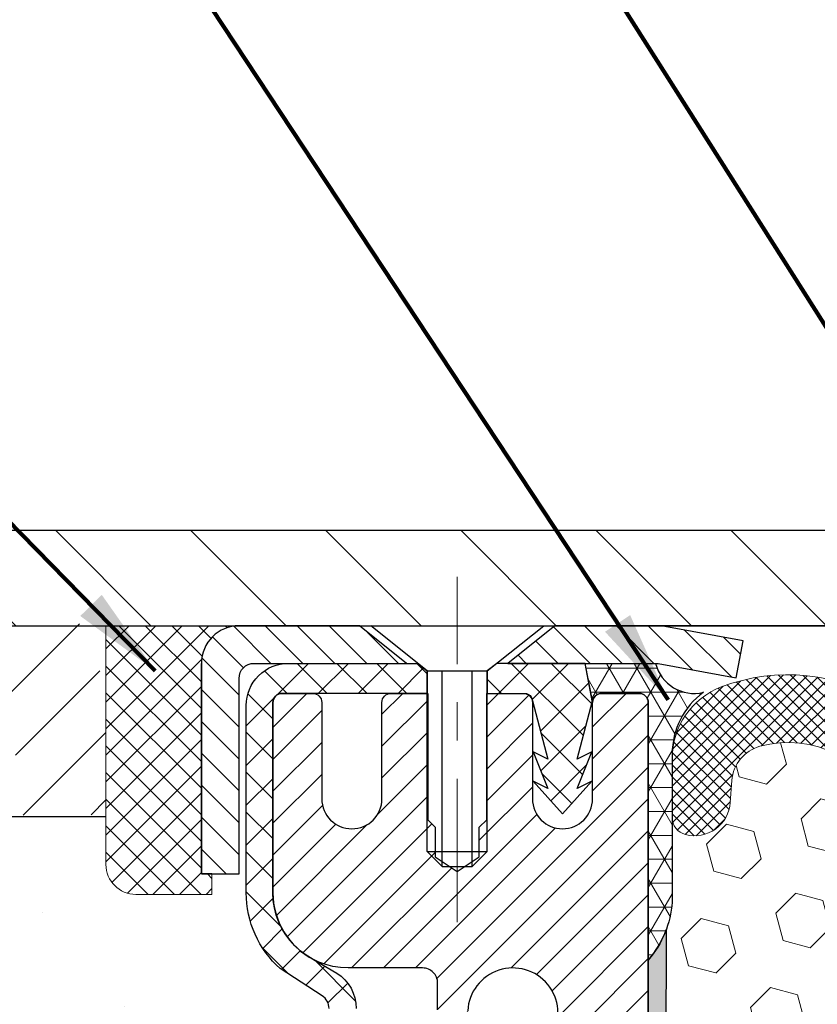
# Model space of a CAD drawing. Extents: x -308 to 3254, y -284 to 1977.
# Drawn here: x 11 to 13, y 14 to 17 of the extents above; entities that cross this region are included whole.
import ezdxf

# ---------------------------------------------------------------- set-up
doc = ezdxf.new("R2010")
doc.units = 0
doc.header["$LTSCALE"] = 5
doc.header["$MEASUREMENT"] = 0
doc.linetypes.add('CENTERX2', pattern=[4, 2.5, -0.5, 0.5, -0.5])
doc.layers.get('0').update_dxf_attribs({"color": 200, "linetype": 'CONTINUOUS'})
doc.layers.get('DEFPOINTS').update_dxf_attribs({"linetype": 'CONTINUOUS'})
for name, color, linetype, lineweight in [('CENTERLINE - L', 1, 'CENTERX2', 18), ('CONCRETE - H', 130, 'CONTINUOUS', 9), ('CONCRETE - L', 132, 'CONTINUOUS', 13), ('CORNER BEAD - H', 50, 'CONTINUOUS', 15), ('CORNER BEAD - L', 52, 'CONTINUOUS', 25), ('COVER PLATE - H', 251, 'CONTINUOUS', 13), ('COVER PLATE - L', 7, 'CONTINUOUS', 25), ('DIMS', 50, 'CONTINUOUS', 25), ('EPOXY ADHESIVE - H', 50, 'CONTINUOUS', 15), ('EPOXY ADHESIVE - L', 52, 'CONTINUOUS', 25), ('FOAM INSERT - H', 150, 'CONTINUOUS', 9), ('MIG CAPPING STRIP - H', 251, 'CONTINUOUS', 20), ('MIG CAPPING STRIP - L', 7, 'CONTINUOUS', 25), ('MIG RETAINER - H', 251, 'CONTINUOUS', 20), ('MIG RETAINER - L', 7, 'CONTINUOUS', 30), ('NOSING - H', 100, 'CONTINUOUS', 15), ('PVC SIDESHEET - H', 170, 'CONTINUOUS', 20), ('PVC SIDESHEET - L', 150, 'CONTINUOUS', 25), ('SCREW - L', 1, 'CONTINUOUS', 25), ('SEALANT - H', 50, 'CONTINUOUS', 15), ('SEALANT - L', 52, 'CONTINUOUS', 20), ('SILICONE BELLOWS - H', 20, 'CONTINUOUS', 13), ('SILICONE BELLOWS - L', 22, 'CONTINUOUS', 13), ('TEXT - 4', 241, 'CONTINUOUS', 25)]:
    doc.layers.add(name, color=color, linetype=linetype, lineweight=lineweight)
for name, color, linetype in [('METAL7', 7, 'CONTINUOUS'), ('NOSING - L', 102, 'CONTINUOUS'), ('SEALANT', 1, 'CONTINUOUS')]:
    doc.layers.add(name, color=color, linetype=linetype)
doc.styles.add('ROMANS', font='romans', dxfattribs={"width": 0.9})
doc.dimstyles.get("Standard").update_dxf_attribs({"dimtxt": 0.18, "dimasz": 0.18, "dimexe": 0.18, "dimexo": 0.0625, "dimgap": 0.09, "dimtad": 0, "dimtih": 1, "dimtoh": 1, "dimdec": 4, "dimzin": 0, "dimdsep": 46, "dimtxsty": 'Standard', "dimcen": 0.09, "dimadec": 0, "dimazin": 0, "dimtfac": 1, "dimtdec": 4, "dimtofl": 0, "dimtmove": 0, "dimatfit": 3, "dimfxl": 1, "dimtolj": 1, "dimtzin": 0, "dimarcsym": 0})

# ---------------------------------------------------------------- blocks, each defined once
blk = doc.blocks.new('*X9')
at = {"color": 0}
for p, q in [((1237.986130794628, 929.2961535421395), (1237.97385116075, 929.3084331760182)), ((1238.536813030436, 929.1775962613214), (1238.667649945133, 929.3084331760183)), ((1239.602059879881, 928.4750761578006), (1240.435416898099, 929.3084331760183)), ((1246.588648714498, 922.4614025752369), (1239.741618113716, 929.3084331760182)), ((1240.190661302946, 927.2959106278986), (1242.203183851066, 929.3084331760184)), ((1240.238648714498, 923.8083641335176), (1245.738717756998, 929.3084331760184)), ((1240.238648714498, 925.5761310864839), (1243.970950804032, 929.3084331760184)), ((1246.588648714498, 924.2291695282032), (1241.509385066682, 929.3084331760182)), ((1246.588648714498, 925.9969364811695), (1243.277152019649, 929.3084331760182)), ((1246.588648714498, 927.7647034341359), (1245.044918972615, 929.3084331760182)), ((1240.238648714498, 922.0405971805513), (1246.588648714498, 928.3905971805514)), ((1246.588648714498, 920.6936356222706), (1240.226369080619, 927.0559152561492)), ((1240.238648714498, 920.2728302275848), (1246.588648714498, 926.622830227585)), ((1246.588648714497, 918.9258686693039), (1240.238648714498, 925.2758686693037)), ((1240.238648714498, 918.5050632746186), (1246.588648714498, 924.8550632746186)), ((1246.588648714497, 917.1581017163379), (1240.238648714498, 923.5081017163377)), ((1240.238648714498, 916.7372963216523), (1246.588648714498, 923.0872963216523)), ((1246.588648714497, 915.3903347633716), (1240.238648714498, 921.7403347633713)), ((1240.238648714498, 914.9695293686858), (1246.588648714498, 921.3195293686858)), ((1246.588648714497, 913.6225678104047), (1240.238648714498, 919.9725678104049)), ((1240.238648714498, 913.2017624157195), (1246.588648714498, 919.5517624157194)), ((1246.193007264837, 912.2504423070994), (1240.238648714498, 918.2048008574385)), ((1240.249262063965, 911.4446088122202), (1246.588648714498, 917.783995462753)), ((1245.15052543455, 911.5251571844204), (1240.238648714498, 916.4370339044722)), ((1242.017029016931, 911.4446088122202), (1246.588648714498, 916.0162285097866)), ((1243.463306853783, 911.4446088122203), (1240.238648714498, 914.6692669515057)), ((1243.784795969898, 911.4446088122203), (1246.588648714498, 914.2484615568203)), ((1239.538648714498, 912.5017624157197), (1239.845319474796, 912.8084331760185)), ((1241.695539900817, 911.4446088122203), (1240.238648714498, 912.9014999985397)), ((1239.92777294785, 911.4446088122202), (1239.538648714498, 911.833733045573))]:
    blk.add_line(p, q, dxfattribs=at)
blk = doc.blocks.new('*X8')
at = {"color": 0}
for p, q in [((1133.863152648957, 902.6043771683002), (1131.387882366872, 905.0796474503851)), ((1135.984472992516, 902.6043771683002), (1133.484472992516, 905.1043771683001)), ((1138.105793336076, 902.6043771683002), (1135.605793336076, 905.1043771683001)), ((1140.227113679636, 902.6043771683002), (1137.727113679635, 905.1043771683002)), ((1142.348434023195, 902.6043771683002), (1140.287575257986, 904.6652359335101)), ((1155.076356084553, 902.6043771683001), (1152.648486142306, 905.0322471105471)), ((1157.197676428113, 902.6043771683001), (1154.697676428113, 905.1043771683002)), ((1159.318996771673, 902.6043771683001), (1156.818996771672, 905.1043771683002)), ((1161.868560061922, 902.1761342216098), (1158.940317115232, 905.1043771683002)), ((1164.461284926273, 901.7047297008188), (1161.355634957523, 904.8103796695679)), ((1132.033135520439, 902.3130739532578), (1129.972474273652, 904.3737352000455)), ((1152.955035740993, 902.6043771683001), (1151.469974840329, 904.0894380689649)), ((1165.076234728014, 903.2111002426379), (1163.948359821874, 904.338975148777)), ((1131.738648714498, 900.4862404156396), (1129.264174327774, 902.9607148023633)), ((1150.833715397434, 902.6043771683001), (1150.291463538351, 903.1466290273829)), ((1131.738648714498, 898.3649200720799), (1129.238648714498, 900.86492007208)), ((1131.738648714498, 896.2435997285204), (1129.238648714498, 898.7435997285204)), ((1131.738648714498, 894.1222793849607), (1129.238648714498, 896.6222793849607)), ((1131.738648714498, 892.0009590414011), (1129.238648714498, 894.5009590414012)), ((1131.738648714498, 889.8796386978414), (1129.238648714498, 892.3796386978415)), ((1130.89258990048, 888.6043771683), (1129.238648714498, 890.2583183542819))]:
    blk.add_line(p, q, dxfattribs=at)
blk = doc.blocks.new('*D20')
at = {"layer": 'DEFPOINTS', "color": 0, "transparency": 16777216}
for p in [(20.38735596917744, 17.99491146400247), (9.887355969176156, 15.35910476168435), (20.38735596917744, 15.35910476168401)]:
    blk.add_point(p, dxfattribs=at)
at = {"layer": 'DIMS', "color": 0, "lineweight": -2, "transparency": 16777216}
for p, q in [((9.887355969176156, 15.59910476168435), (9.887355969176156, 18.23491146400247)), ((20.38735596917744, 15.59910476168401), (20.38735596917744, 18.23491146400247)), ((10.12735596917616, 17.99491146400247), (13.35134912398216, 17.99491146400247)), ((20.14735596917744, 17.99491146400247), (15.83134912398216, 17.99491146400247))]:
    blk.add_line(p, q, dxfattribs=at)
at = {"layer": 'DIMS', "color": 0, "transparency": 16777216}
for points in [[(10.12735596917616, 18.03491146400247), (10.12735596917616, 17.95491146400247), (9.887355969176156, 17.99491146400247)], [(20.14735596917744, 18.03491146400247), (20.14735596917744, 17.95491146400247), (20.38735596917744, 17.99491146400247)]]:
    blk.add_solid(points, dxfattribs=at)
at = {"layer": 'DIMS', "color": 0, "transparency": 16777216, "insert": (14.59134912398216, 17.99491146400247), "char_height": 0.24, "attachment_point": 5}
blk.add_mtext('\\A1;10 1/2 IN\\P [266.7mm]', dxfattribs=at)

msp = doc.modelspace()

# ---------------------------------------------------------------- hatches: boundary and pattern name
at = {"layer": 'CONCRETE - H'}
h = msp.add_hatch(dxfattribs=at)
h.set_pattern_fill('AR-CONC', color=256, scale=0.1875)
h.set_pattern_definition([(49.99999999999999, (0, 0), (1.344862842376413, -0.1176602530923658), [0.140625, -1.546875]), (355, (0, 0), (-0.260158750524375, 1.410360250687522), [0.1125, -1.2375]), (100.45144446, (0.112071901875, -0.00980502), (1.084704087613335, 1.29269998306618), [0.11951286, -1.31464146]), (46.18420000000002, (0, 0.375), (2.001077495009198, -0.3103486514870185), [0.2109375, -2.3203125]), (96.63563549, (0.166756396875, 0.349137549375), (1.752491148139178, 1.826472376452282), [0.17926939125, -1.9719633]), (351.1841639899999, (0, 0.375), (1.7524911469777, 1.826472375506232), [0.16875, -1.856250001875]), (21, (0.1875, 0.28125), (1.119200722722116, -0.7549104199975103), [0.140625, -1.546875]), (326.0000000000001, (0.1875, 0.28125), (0.4562162473529657, 1.359656334462849), [0.1125, -1.2375]), (71.45144474, (0.28076672625, 0.21834079875), (1.575416956368696, 0.6047459115119134), [0.11951285625, -1.31464146]), (37.50000000000001, (0, 0), (0.02279972871992, 0.6241759759337091), [0, -1.2225, 0, -1.25625, 0, -1.2421875]), (7.499999999999999, (0, 0), (0.4932553827040286, 0.7395219597794255), [0, -0.7162499999999999, 0, -1.194375, 0, -0.4734375]), (327.5, (-0.418125, 0), (1.000917067823267, -0.04229038450196204), [0, -0.46875, 0, -1.4625, 0, -1.940625]), (317.5, (-0.605625, 0), (1.093474067516974, 0.1876968418730957), [0, -0.609375, 0, -0.97125, 0, -1.378125])])
edge = h.paths.add_edge_path()
edge.add_spline(control_points=[(4.303809270433817, 15.29667044675277), (3.867362059065614, 15.30136801617699), (5.755219532669404, 13.9711532458941), (5.4068120097414, 13.4391950189674), (5.522755578052538, 12.67160526153832)], knot_values=[0, 0, 0, 0, 1.157229604901254, 2.939558874092612, 2.939558874092612, 2.939558874092612, 2.939558874092612], degree=3, periodic=0)
edge.add_line((5.522755578052625, 12.67160526153792), (5.97887155798594, 12.67160526153667))
edge.add_line((5.97887155798594, 12.67160526153667), (5.97887155798594, 12.77002995837775))
edge.add_line((5.97887155798594, 12.77002995837775), (5.97887155798594, 12.84089610011002))
edge.add_line((5.97887155798594, 12.84089610011002), (6.648556597356048, 12.84089610011004))
edge.add_arc((6.648556597356109, 12.88026617885036), 0.03937007874032084, 269.9999999999121, 300.0000000000402)
edge.add_line((6.668241636726293, 12.84617069051227), (6.804002815865545, 12.92455244383423))
edge.add_arc((6.859120926102173, 12.82908507648768), 0.1102362204728438, 89.99999999998238, 120.00000000012429, ccw=False)
edge.add_line((6.859120926102207, 12.93932129696053), (7.777630900446866, 12.9393212969605))
edge.add_line((7.777630900446866, 12.9393212969605), (8.573751765408531, 13.39896189265345))
edge.add_arc((8.628869875644504, 13.30349452530744), 0.1102362204720484, 89.99999999996669, 119.99999999996959, ccw=False)
edge.add_line((8.628869875644568, 13.41373074577949), (8.77517492158023, 13.41373074577949))
edge.add_arc((8.775174921580227, 13.45310082451972), 0.03937007874023202, 270.0000000000052, 315.0000000000932)
edge.add_line((8.803013771233339, 13.4252619748667), (8.919480528298436, 13.54172873193214))
edge.add_arc((9.169183002011037, 13.29202625822028), 0.35313262488195, 103.90200089106571, 135.0000000000846, ccw=False)
edge.add_arc((9.458468173664754, 12.12325414723624), 1.557173387461358, 76.09799910891451, 103.90200089107248, ccw=False)
edge.add_arc((9.747753345318605, 13.29202625821974), 0.3531326248824365, 44.99999999988103, 76.09799910891883, ccw=False)
edge.add_line((9.9974558190317, 13.5417287319318), (10.11392257609629, 13.4252619748667))
edge.add_arc((10.14176142574939, 13.45310082451961), 0.03937007874014879, 224.9999999997971, 270.0000000000026)
edge.add_line((10.14176142574939, 13.41373074577946), (10.37460990594786, 13.41373074577969))
edge.add_line((10.37460990594786, 13.41373074577969), (11.66366018831593, 13.41373074577966))
edge.add_arc((11.66366018831593, 13.45373074577962), 0.03999999999996362, 270, 360.00000000057)
edge.add_line((11.70366018831589, 13.45373074578002), (11.70366018831498, 13.53526699545064))
edge.add_line((11.70366018831498, 13.53526699545064), (11.70366018831226, 14.0152414727515))
edge.add_line((11.70366018831226, 14.0152414727515), (11.77452633004521, 14.0152414727515))
edge.add_line((11.77452633004521, 14.0152414727515), (11.80208538516297, 14.01524147275155))
edge.add_line((11.80208538516297, 14.01524147275155), (11.80208538516274, 14.2946095028134))
edge.add_arc((11.76208538516272, 14.29460950281343), 0.04000000000002224, 359.9999999999517, 417.096847860946)
edge.add_line((11.78381421080223, 14.32819310202986), (11.67423269910898, 14.39909311324045))
edge.add_arc((11.85192289831008, 14.59778586405444), 0.2665569659906758, 180.0000000000542, 228.1938505937014, ccw=False)
edge.add_line((11.58536593231941, 14.59778586405419), (11.58536593231941, 14.64696885667787))
edge.add_line((11.58536593231941, 14.64696885667787), (11.56648982744412, 14.64699846247159))
edge.add_line((11.56648982744412, 14.64699846247159), (11.49562368571162, 14.64699846247179))
edge.add_line((11.49562368571162, 14.64699846247179), (11.49562368571162, 14.59330458988136))
edge.add_line((11.49562368571162, 14.59330458988136), (11.27468365736337, 14.59647578563717))
edge.add_arc((11.29680478807356, 14.67204474736156), 0.0787401574801595, 179.9999999999328, 253.6837830589615, ccw=False)
edge.add_line((11.2180646305934, 14.67204474736165), (11.2180646305934, 14.79653907661616))
edge.add_line((11.2180646305934, 14.79653907661616), (8.63735596917661, 14.79653907661638))
edge.add_line((8.63735596917661, 14.79653907661638), (8.63735596917661, 15.29653907661638))
edge.add_line((8.63735596917661, 15.29653907661638), (7.068704394138422, 15.29660476168412))
edge.add_line((7.068704394138422, 15.29660476168412), (4.303809270433817, 15.2966704467528))
h.paths.add_polyline_path([(4.98774724409145, 13.59090436785351), (6.867747244091449, 13.59090436785351), (6.867747244091449, 14.35090436785351), (4.98774724409145, 14.35090436785351)], flags=25)
at = {"layer": 'CORNER BEAD - H'}
h = msp.add_hatch(dxfattribs=at)
h.set_pattern_fill('NET3', color=256, scale=0.4999999999999999, style=0)
h.set_pattern_definition([(0, (1.421596043165323, 2.185305971397767), (0, 0.06249999999999999), []), (59.99999999999999, (1.421596043165323, 2.185305971397767), (-0.05412658773652741, 0.03125), []), (120, (1.421596043165323, 2.185305971397767), (-0.05412658773652741, -0.03124999999999998), [])])
edge = h.paths.add_edge_path()
edge.add_line((12.63735596917616, 14.42153907661593), (12.63735596917616, 15.09575167504902))
edge.add_arc((12.61373392193275, 15.0957516750497), 0.02362204724342121, 359.99999999838, 450.0000000010685)
edge.add_line((12.61373392193229, 15.1193737222931), (12.51530872508158, 15.1193737222931))
edge.add_arc((12.51530872508158, 15.09575167504879), 0.0236220472442028, 90, 180.0000000001034)
edge.add_line((12.49168667783727, 15.09575167504879), (12.47200307888363, 15.19811387976567))
edge.add_line((12.47200307888363, 15.19811387976567), (12.65642703991955, 15.19811387976567))
edge.add_arc((12.75738106287793, 15.22352583421177), 0.104103228481376, 194.1288550320747, 283.5539241553692)
edge.add_arc((12.89972905514708, 14.96096212715604), 0.1998730963483557, 126.1659522115338, 180.0184634967524)
edge.add_line((12.69985596917661, 14.96089771828967), (12.69985596917661, 14.57328331272463))
edge.add_arc((12.44058709315425, 14.59132698427008), 0.2598959871883706, 319.20975106185443, 356.0189514340825, ccw=False)
at = {"layer": 'COVER PLATE - H'}
h = msp.add_hatch(dxfattribs=at)
h.set_pattern_fill('ANSI31', color=252, scale=2, angle=90, style=0)
h.set_pattern_definition([(135, (89.50081130315357, 2.185371656466188), (-0.1767766952966369, -0.1767766952966368), [])])
h.paths.add_polyline_path([(14.91860596917593, 15.29660476168435), (14.86769153174461, 15.34751919911567), (14.66860596917613, 15.54660476168415), (10.95072131035454, 15.54660476168436), (9.887355969176156, 15.35910476168424), (9.887355969176156, 15.29660476168438)])
at = {"layer": 'EPOXY ADHESIVE - H'}
h = msp.add_hatch(dxfattribs=at)
h.set_pattern_fill('AR-SAND', color=256, scale=0.03937007874015701)
h.set_pattern_definition([(37.50000000000001, (-77.51627126544088, -32.45264806287885), (-0.002480053468882181, 0.07585920350445416), [0, -0.05984251968503865, 0, -0.06692913385826692, 0, -0.06397637795275514]), (7.499999999999999, (-77.51627126544088, -32.45264806287885), (0.06967624823888606, 0.1111081128043191), [0, -0.03228346456692874, 0, -0.05393700787401511, 0, -0.02066929133858243]), (327.5, (-77.56469646229141, -32.45264806287885), (0.1226040103051755, 0.0002227973833450738), [0, -0.0196850393700785, 0, -0.07086614173228262, 0, -0.09251968503936897]), (317.5, (-77.56469646229141, -32.45264806287885), (0.118351441124892, 0.03455415609977319), [0, -0.009842519685039252, 0, -0.04645669291338526, 0, -0.05314960629921196])])
edge = h.paths.add_edge_path()
edge.add_line((12.69613319915709, 11.29653907661525), (12.63735596917616, 11.29653907661593))
edge.add_line((12.63735596917616, 11.29653907661593), (12.63734928825465, 12.67160526151814))
edge.add_line((12.63734928825465, 12.67160526151814), (12.40113549673583, 12.67160526151882))
edge.add_line((12.40113549673583, 12.67160526151882), (12.40113549673663, 13.04653860434034))
edge.add_line((12.40113549673663, 13.04653860434034), (12.63735596917616, 13.04653907661593))
edge.add_line((12.63735596917616, 13.04653907661593), (12.63735596917635, 14.42153907661582))
edge.add_arc((12.44058709315362, 14.59132698427099), 0.2598959871894362, 319.2097510617838, 339.8617083189179)
edge.add_line((12.68459417521046, 14.50184811490355), (12.68327633812044, 14.18817475188955))
edge.add_line((12.68327633812044, 14.18817475188955), (12.66629923753828, 14.07479161357325))
edge.add_line((12.66629923753828, 14.07479161357325), (12.68300280803635, 13.97584850815512))
edge.add_line((12.68300280803635, 13.97584850815512), (12.68941435321869, 13.76446864196116))
edge.add_line((12.68941435321869, 13.76446864196116), (12.70864534169743, 13.60433312020761))
edge.add_line((12.70864534169743, 13.60433312020761), (12.68941435321869, 13.54027935581455))
edge.add_line((12.68941435321869, 13.54027935581455), (12.70223379651509, 13.32249477964471))
edge.add_line((12.70223379651509, 13.32249477964471), (12.70864534169743, 13.17970232946656))
edge.add_line((12.70864534169743, 13.17970232946656), (12.68941435321869, 12.93629669184786))
edge.add_line((12.68941435321869, 12.93629669184786), (12.70223379651509, 12.73132153563022))
edge.add_line((12.70223379651509, 12.73132153563022), (12.68941435321869, 12.39183414065057))
edge.add_line((12.68941435321869, 12.39183414065057), (12.68941435321869, 12.31684201465843))
edge.add_line((12.68941435321869, 12.31684201465843), (12.70864534169743, 12.1182737899607))
edge.add_line((12.70864534169743, 12.1182737899607), (12.68941435321869, 12.00297790267125))
edge.add_line((12.68941435321869, 12.00297790267125), (12.70864534169743, 11.83003073942147))
edge.add_line((12.70864534169743, 11.83003073942147), (12.69582589840104, 11.7019232106358))
edge.add_line((12.69582589840104, 11.7019232106358), (12.71505323981239, 11.43929900000187))
edge.add_line((12.71505323981239, 11.43929900000187), (12.69613319915709, 11.29653907661525))
at = {"layer": 'FOAM INSERT - H'}
h = msp.add_hatch(dxfattribs=at)
h.set_pattern_fill('HEX', color=256, scale=0.590551181102362, angle=45, style=0)
h.set_pattern_definition([(45, (-363.8233247933798, -20.5026087563801), (-0.0904093163161741, 0.09040931631617412), [0.07381889763779526, -0.1476377952755905]), (165, (-363.8233247933798, -20.5026087563801), (-0.0330921065105027, -0.1235014228266768), [0.07381889763779526, -0.1476377952755905]), (104.9999999999999, (-363.7711269502804, -20.45041091328069), (-0.1235014228266768, -0.03309210651050263), [0.07381889763779526, -0.1476377952755905])])
h.paths.add_polyline_path([(14.76235596917616, 14.42160476168429, -0.1620058556709907), (14.69985596917616, 14.57334899779318), (14.69985596917593, 14.79527974531601, -0.3419987131544426), (14.66469971917024, 14.74989322172603, -0.4678085753726285), (14.54776340338731, 14.83380813899946), (14.54348157203231, 14.89218355122757, 0.3190173609331463), (14.46968287125731, 14.98144699059964, 0.3865017972423387), (14.13752053790836, 14.81049914458492, -0.7163156169750392), (13.95999299515631, 14.81049914458492, 0.6936716496412793), (13.43971894319577, 14.81049914458494, -0.7557400734336119), (13.25957497213551, 14.81972058665851, 0.3780146342913734), (12.929422182812, 14.98100457878886, 0.3173451855058875), (12.85620959968344, 14.89190043382527), (12.85194853496557, 14.83380813900822, -0.4678085754018812), (12.73501221918752, 14.74989322174702, -0.3419987132391653), (12.69985596917616, 14.79527974532983), (12.69985596917616, 14.57334899779318, -0.07061630252838566), (12.68459417521001, 14.50191379997187), (12.68327633812044, 14.188240436958), (12.66629923753783, 14.07485729864151), (12.68300280803589, 13.97591419322325), (12.68941435321824, 13.7645343270297), (12.70864534169743, 13.60439880527579), (12.68941435321824, 13.54034504088273), (12.70223379651486, 13.32256046471135), (12.70864534169743, 13.17976801453477), (12.68941435321824, 12.93636237691607), (12.70223379651509, 12.7313872206986), (12.68941435321824, 12.39189982571865), (12.68941435321824, 12.31690769972677), (12.70864534169743, 12.1183394750289), (12.68941435321835, 12.00304358773966), (12.70864534169743, 11.83009642448985), (12.69582589840059, 11.70198889570431), (12.71505323981194, 11.43936468507034), (12.69613319915709, 11.29660476168432), (14.76235596917616, 11.29660476168432), (14.76235596917616, 12.95285476168446, 0.4142135623730951), (14.94985596917616, 13.14035476168446), (14.94985596917616, 13.45285476168446, 0.4142135623730951), (14.76235596917616, 13.64035476168446)])
h = msp.add_hatch(dxfattribs=at)
h.set_pattern_fill('HEX', color=256, scale=0.590551181102362, angle=45, style=0)
h.set_pattern_definition([(45, (-363.8233247933798, -20.50260875637996), (-0.0904093163161741, 0.09040931631617412), [0.07381889763779526, -0.1476377952755905]), (165, (-363.8233247933798, -20.50260875637996), (-0.0330921065105027, -0.1235014228266768), [0.07381889763779526, -0.1476377952755905]), (104.9999999999999, (-363.7711269502804, -20.45041091328055), (-0.1235014228266768, -0.03309210651050263), [0.07381889763779526, -0.1476377952755905])])
h.paths.add_polyline_path([(14.76235596917616, 14.42160476168443, -0.1620058556709907), (14.69985596917616, 14.57334899779332), (14.69985596917593, 14.79527974531615, -0.3419987131544426), (14.66469971917024, 14.74989322172618, -0.4678085753726285), (14.54776340338731, 14.8338081389996), (14.54348157203231, 14.89218355122771, 0.3190173609331463), (14.46968287125731, 14.98144699059978, 0.3865017972423387), (14.13752053790836, 14.81049914458506, -0.7163156169750392), (13.95999299515631, 14.81049914458506, 0.6936716496412793), (13.43971894319577, 14.81049914458508, -0.7557400734336119), (13.25957497213551, 14.81972058665865, 0.3780146342913734), (12.929422182812, 14.981004578789, 0.3173451855058875), (12.85620959968344, 14.89190043382541), (12.85194853496557, 14.83380813900836, -0.4678085754018812), (12.73501221918752, 14.74989322174716, -0.3419987132391653), (12.69985596917616, 14.79527974532997), (12.69985596917616, 14.57334899779332, -0.07061630252838566), (12.68459417521001, 14.50191379997202), (12.68327633812044, 14.18824043695815), (12.66629923753783, 14.07485729864165), (12.68300280803589, 13.97591419322339), (12.68941435321824, 13.76453432702984), (12.70864534169743, 13.60439880527593), (12.68941435321824, 13.54034504088288), (12.70223379651486, 13.32256046471149), (12.70864534169743, 13.17976801453491), (12.68941435321824, 12.93636237691621), (12.70223379651509, 12.73138722069874), (12.68941435321824, 12.39189982571879), (12.68941435321824, 12.31690769972691), (12.70864534169743, 12.11833947502904), (12.68941435321835, 12.0030435877398), (12.70864534169743, 11.83009642448999), (12.69582589840059, 11.70198889570445), (12.71505323981194, 11.43936468507049), (12.69613319915709, 11.29660476168446), (14.76235596917616, 11.29660476168446), (14.76235596917616, 12.95285476168461, 0.4142135623730951), (14.94985596917616, 13.14035476168461), (14.94985596917616, 13.45285476168461, 0.4142135623730951), (14.76235596917616, 13.64035476168461)])
at = {"layer": 'MIG RETAINER - H'}
h = msp.add_hatch(dxfattribs=at)
h.set_pattern_fill('ANSI31', color=256, scale=0.4724409448818898, style=0)
h.set_pattern_definition([(45, (-3217.07473443578, -1590.221360393198), (-0.04175827447952052, 0.04175827447952053), [])])
edge = h.paths.add_edge_path()
edge.add_line((11.67869455185348, 15.11943940736153), (11.75940321327073, 15.11943940736153))
edge.add_arc((11.75940321327073, 15.09581736011744), 0.02362204724408912, 0, 90, ccw=False)
edge.add_line((11.78302526051505, 15.09581736011744), (11.78302526051505, 14.84384885618049))
edge.add_arc((11.86176541799534, 14.84384885618049), 0.07874015748029706, 180, 360)
edge.add_line((11.94050557547564, 14.84384885618049), (11.94050557547519, 15.09581736011744))
edge.add_arc((11.9641276227195, 15.09581736011744), 0.02362204724431649, 90, 180, ccw=False)
edge.add_line((11.9641276227195, 15.11943940736153), (12.06021325673521, 15.11943940736153))
edge.add_line((12.06021325673521, 15.11943940736153), (12.06021325673521, 14.7885422157655))
edge.add_line((12.06021325673521, 14.7885422157655), (12.07949893484567, 14.76921149287971))
edge.add_line((12.07949893484567, 14.76921149287971), (12.07949893484567, 14.69206878043876))
edge.add_line((12.07949893484567, 14.69206878043876), (12.13735596917616, 14.65349742421829))
edge.add_line((12.13735596917616, 14.65349742421829), (12.19521300350709, 14.69206878043876))
edge.add_line((12.19521300350709, 14.69206878043876), (12.19521300350709, 14.76921149287971))
edge.add_line((12.19521300350709, 14.76921149287971), (12.2144986816171, 14.78849717098994))
edge.add_line((12.2144986816171, 14.78849717098994), (12.2144986816171, 15.11943940736153))
edge.add_line((12.2144986816171, 15.11943940736153), (12.31058431563281, 15.11943940736153))
edge.add_arc((12.31058431563281, 15.09581736011744), 0.02362204724408912, 0, 90, ccw=False)
edge.add_line((12.33420636287713, 15.09581736011744), (12.33420636287713, 14.84384885618049))
edge.add_arc((12.41294652035742, 14.84384885618049), 0.07874015748029706, 180, 360)
edge.add_line((12.49168667783772, 14.84384885618049), (12.49168667783727, 15.09581736011744))
edge.add_arc((12.51530872508158, 15.09581736011744), 0.02362204724431649, 90, 180, ccw=False)
edge.add_line((12.51530872508158, 15.11943940736153), (12.61373392193229, 15.11943940736153))
edge.add_arc((12.61373392193229, 15.09581736011744), 0.02362204724408912, 0, 90, ccw=False)
edge.add_line((12.63735596917661, 15.09581736011744), (12.63735596917616, 13.04660476168435))
edge.add_line((12.63735596917616, 13.04660476168435), (12.40113549673572, 13.04660476168435))
edge.add_line((12.40113549673572, 13.04660476168435), (12.40113549673526, 13.97705225606812))
edge.add_arc((12.36176541799534, 13.97705225606835), 0.03937007873992115, 359.9999999996691, 419.999999999951)
edge.add_line((12.3814504573653, 14.01114774440605), (12.28302526051505, 14.06797355830274))
edge.add_arc((12.32239533925542, 14.13616453497882), 0.07874015748054382, 180.0000000001654, 239.9999999999126, ccw=False)
edge.add_line((12.24365518177467, 14.13616453497859), (12.24365518177467, 14.1464432807815))
edge.add_arc((12.26334022114463, 14.1464432807815), 0.01968503936996058, 81.78678929788498, 180, ccw=False)
edge.add_arc((12.28302526051459, 14.2828252341332), 0.1181102362203845, 261.786789298369, 537.0402430193778)
edge.add_arc((12.12575501676713, 14.29095665661832), 0.03937007874020916, 270, 357.04024301927905, ccw=False)
edge.add_line((12.12575501676713, 14.25158657787817), (12.125544945554, 14.25158657787817))
edge.add_arc((12.12554494555354, 14.29095665661855), 0.0393700787403759, 180.0000000003309, 270.0000000006618, ccw=False)
edge.add_line((12.08617486681362, 14.29095665661832), (12.08617486681408, 14.3615653916135))
edge.add_arc((12.0468047880737, 14.3615653916135), 0.0393700787403759, 0, 90)
edge.add_line((12.0468047880737, 14.40093547035364), (11.85192289831014, 14.40093547035364))
edge.add_arc((11.85192289830968, 14.59778586405439), 0.1968503937007426, 180, 270.00000000013233, ccw=False)
edge.add_line((11.65507250460917, 14.59778586405439), (11.65507250460917, 15.09581736011744))
edge.add_arc((11.67869455185348, 15.09581736011744), 0.02362204724431649, 90, 180, ccw=False)
at = {"layer": 'NOSING - H'}
h = msp.add_hatch(dxfattribs=at)
h.set_pattern_fill('ANSI35', color=256, style=0)
h.set_pattern_definition([(45, (1.921596043165323, 2.185305971397995), (-0.1767766952966369, 0.1767766952966369), []), (45, (2.098372738165494, 2.185305971397995), (-0.1767766952966369, 0.1767766952966369), [0.3125, -0.0625, 0, -0.0625])])
h.paths.add_polyline_path([(11.2180646305934, 14.80167811387521), (11.2180646305934, 15.30167811387475), (8.63735596917661, 15.29653907661616), (8.63735596917661, 14.79653907661661)])
h.paths.add_polyline_path([(19.04432656471889, 15.28935737083485), (19.04432656471889, 14.78935737083508), (21.63735596917616, 14.79653907661672), (21.63735596917616, 15.29653907661604)])
at = {"layer": 'PVC SIDESHEET - H'}
h = msp.add_hatch(dxfattribs=at)
h.set_pattern_fill('ANSI37', color=256, scale=0.5905511811023622)
h.set_pattern_definition([(45, (-167.1488229658075, -194.1823881621592), (-0.05219784309940065, 0.05219784309940066), []), (135, (-167.1488229658075, -194.1823881621592), (-0.05219784309940066, -0.05219784309940065), [])])
edge = h.paths.add_edge_path()
edge.add_line((9.45846817366504, 13.58200233784738), (9.45846817366504, 13.51113619611509))
edge.add_arc((9.458468173664698, 12.12325414723632), 1.387882048878765, 76.09799910891502, 89.99999999998357, ccw=False)
edge.add_arc((9.747753345318586, 13.29202625822016), 0.1838412862995102, 44.999999999937415, 76.09799910891269, ccw=False)
edge.add_line((9.877748765523108, 13.42202167842446), (10.0230435953064, 13.27672684864085))
edge.add_arc((10.10099237433474, 13.35467562766898), 0.1102362204721307, 224.9999999999373, 270)
edge.add_line((10.10099237433474, 13.24443940719685), (10.47851836171782, 13.24443940719682))
edge.add_line((10.47851836171782, 13.24443940719682), (11.76295152689536, 13.24443940719685))
edge.add_arc((11.76295152689539, 13.35443940719681), 0.1099999999999568, 270, 360)
edge.add_line((11.87295152689529, 13.35443940719681), (11.87295152689521, 14.29508072766767))
edge.add_arc((11.76295152689511, 14.2950807276675), 0.1100000000001273, 8.882421801313285e-11, 57.09684786089036)
edge.add_line((11.8227057974039, 14.38743562551265), (11.76175181238645, 14.42280228550054))
edge.add_arc((11.85325177177714, 14.59859710637282), 0.1981818902271748, 180.3025943712275, 242.5033419434524, ccw=False)
edge.add_line((11.65507264536762, 14.59755045954823), (11.6550725046082, 15.09566370895946))
edge.add_arc((11.67869502703064, 15.09581646293118), 0.02362301630557241, 90.14133824035292, 180.3704954000806, ccw=False)
edge.add_line((11.67863675341607, 15.11943940736153), (12.05861581145984, 15.1194394073644))
edge.add_line((12.05861581145984, 15.1194394073644), (12.05861581145984, 15.1784945254639))
edge.add_line((12.05861581145984, 15.1784945254639), (12.03400951224705, 15.19817956483409))
edge.add_line((12.03400951224705, 15.19817956483409), (11.69560215279182, 15.19817956483409))
edge.add_arc((11.69560215279182, 15.08794334436165), 0.1102362204724443, 90, 175.9840176593118)
edge.add_line((11.58563661148679, 15.09566370895998), (11.58536612291692, 14.59746710060271))
edge.add_arc((11.85192289831019, 14.5977858640547), 0.266556965990811, 180.0685174545974, 228.1938505936875)
edge.add_line((11.67423269910898, 14.39909311324065), (11.78381421080246, 14.32819310202991))
edge.add_arc((11.76208538516272, 14.29460950281366), 0.0400000000000057, -4.069988790433854e-11, 57.09684786054618, ccw=False)
edge.add_line((11.80208538516274, 14.29460950281363), (11.80208538516339, 13.35530554892888))
edge.add_arc((11.7620853851634, 13.35530554892888), 0.03999999999999204, -89.9999999999593, 0, ccw=False)
edge.add_line((11.7620853851634, 13.31530554892889), (10.48243886810181, 13.31530554892909))
edge.add_line((10.48243886810184, 13.31530554892909), (10.10099237433468, 13.31530554892915))
edge.add_arc((10.10099237433468, 13.35467562766927), 0.03937007874012011, 224.999999999883, 270, ccw=False)
edge.add_line((10.07315352468163, 13.32683677801633), (9.927858694898589, 13.47213160779988))
edge.add_arc((9.747753345318642, 13.29202625822059), 0.2547074280314455, 44.99999999989603, 76.09799910892797)
edge.add_arc((9.45846817366504, 12.12325414723627), 1.458748190611113, 76.0979991089319, 89.99999999999778)
edge = h.paths.add_edge_path()
edge.add_arc((8.655242827655286, 13.20506932845693), 0.03937007873994431, 90.00000000016541, 120.00000000017161, ccw=False)
edge.add_line((8.655242827655172, 13.24443940719688), (8.815943972994944, 13.24443940719688))
edge.add_arc((8.815943972994944, 13.35467562766904), 0.1102362204721601, 270, 315.0000000000105)
edge.add_line((8.893892752023191, 13.27672684864082), (9.03918758180697, 13.42202167842483))
edge.add_arc((9.169183002011152, 13.29202625822073), 0.1838412862990629, 103.90200089107628, 135.0000000000125, ccw=False)
edge.add_arc((9.458468173665153, 12.12325414723647), 1.387882048878766, 90.00000000001398, 103.90200089108498, ccw=False)
edge.add_line((9.458468173664812, 13.51113619611523), (9.458468173664812, 13.5820023378475))
edge.add_arc((9.458468173665437, 12.12325414723701), 1.458748190610493, 90.00000000002345, 103.9020008910948)
edge.add_arc((9.169183002010413, 13.29202625822076), 0.2547074280310447, 103.9020008908904, 134.999999999896)
edge.add_line((8.989077652431376, 13.47213160780042), (8.843782822647597, 13.32683677801641))
edge.add_arc((8.81594397299449, 13.35467562766935), 0.03937007874021033, 270.00000000008276, 315.00000000023397, ccw=False)
edge.add_line((8.81594397299449, 13.31530554892915), (8.655242827655172, 13.31530554892915))
edge.add_arc((8.655242827654888, 13.20506932845633), 0.1102362204728138, 89.99999999983751, 120.0000000001015)
edge.add_line((8.600124717418282, 13.30053669580288), (7.813139711023439, 12.84617069051241))
edge.add_arc((7.793454671653365, 12.88026617885014), 0.03937007873994431, 270.0000000001654, 300.00000000017155, ccw=False)
edge.add_line((7.793454671653478, 12.84089610011019), (6.848571745297875, 12.84089610011019))
edge.add_line((6.848571745297875, 12.84089610011019), (6.848571745297875, 12.77002995837792))
edge.add_line((6.848571745297875, 12.77002995837792), (7.793454671653478, 12.77002995837792))
edge.add_arc((7.79345467165291, 12.88026617885073), 0.1102362204728138, 270.0000000003103, 300.0000000001015)
edge.add_line((7.848572781889459, 12.78479881150419), (8.635557788285212, 13.23916481679466))
h = msp.add_hatch(dxfattribs=at)
h.set_pattern_fill('ANSI37', color=256, scale=0.5905511811023622, style=0)
h.set_pattern_definition([(45, (-3217.07473443578, -1590.221360393198), (-0.05219784309940065, 0.05219784309940066), []), (135, (-3217.07473443578, -1590.221360393198), (-0.05219784309940066, -0.05219784309940065), [])])
h.paths.add_polyline_path([(12.47200307888363, 15.19817956483386), (12.24070242563323, 15.19817956483386), (12.21609612642044, 15.17849452546368), (12.21609612642089, 15.11943940736153), (12.31058431563281, 15.11943940736153), (12.31452132350717, 15.11943940736153, -0.4142135623697119), (12.33420636287713, 15.09975436799157), (12.37437516413786, 14.94755789778485), (12.33580380791648, 14.96684357589486), (12.37437516413695, 14.87041518534276), (12.33580380791648, 14.88970086345346), (12.41294652035742, 14.80447877744011), (12.49008923279791, 14.88970086345346), (12.45151787657835, 14.87041518534367), (12.49008923279791, 14.96684357589463), (12.45151787657835, 14.94755789778507), (12.49168667783772, 15.09975436798997)])
at = {"layer": 'SILICONE BELLOWS - H'}
h = msp.add_hatch(dxfattribs=at)
h.set_pattern_fill('ANSI37', color=256, scale=0.1812307692189964, style=0)
h.set_pattern_definition([(45, (-363.8233247933798, -20.38445818135226), (-0.01601868823430082, 0.01601868823430083), []), (135, (-363.8233247933798, -20.38445818135226), (-0.01601868823430083, -0.01601868823430082), [])])
edge = h.paths.add_edge_path()
edge.add_arc((13.00307532738316, 14.71321666310858), 0.2777321614246225, 20.50410292223712, 105.3785323501417)
edge.add_arc((12.9559416698587, 14.88458509524546), 0.09999999999997998, 105.3785323506528, 175.8048724010662)
edge.add_line((12.85620959968344, 14.89190043382518), (12.85194853496557, 14.83380813900822))
edge.add_arc((12.75844971917616, 14.8406662689267), 0.09375000000001119, 255.5224878212474, 355.80487240106805, ccw=False)
edge.add_arc((12.74673096916547, 14.79527974532981), 0.04687499998908703, 180.0000000171964, 255.5224878384684, ccw=False)
edge.add_line((12.69985596917638, 14.79527974531575), (12.69985596917627, 14.9494934015297))
edge.add_arc((12.89985596916642, 14.94949340151558), 0.1999999999902116, 110.8899373788116, 179.9999999959553, ccw=False)
edge.add_arc((13.00205437446414, 14.68172113125912), 0.4866121120226227, 57.09666685979829, 110.8899373828882, ccw=False)
edge.add_arc((13.16178580264432, 14.93466807722021), 0.1875000000000304, 0.9999999999930083, 56.08880795323353, ccw=False)
edge.add_line((13.34925724548623, 14.93794040342718), (13.35095517181969, 14.84066626892665))
edge.add_line((13.35095517181969, 14.84066626892665), (13.35265309815316, 14.93794040342721))
edge.add_arc((13.5401245409945, 14.93466807721953), 0.1874999999995882, 123.91119204653941, 178.9999999997875, ccw=False)
edge.add_arc((13.69985596917616, 14.68172113125888), 0.4866121120225958, 57.09666685979698, 122.90333314028749, ccw=False)
edge.add_arc((13.85958739735736, 14.9346680772198), 0.1874999999996409, 1.0000000001904255, 56.08880795348841, ccw=False)
edge.add_line((14.0470588401987, 14.93794040342741), (14.04875676653216, 14.84066626892669))
edge.add_line((14.04875676653228, 14.84066626892669), (14.05045469286586, 14.93794040342758))
edge.add_arc((14.23792613570765, 14.93466807722049), 0.1874999999999758, 123.9111920466894, 178.9999999999698, ccw=False)
edge.add_arc((14.39765756391023, 14.68172113126219), 0.4866121120323719, 69.11006261954878, 122.9033331425641, ccw=False)
edge.add_arc((14.49985596917588, 14.94949340153079), 0.2000000000000403, 1.1402789823478088e-10, 69.11006261728141, ccw=False)
edge.add_line((14.69985596917593, 14.94949340153119), (14.69985596917616, 14.7952797453159))
edge.add_arc((14.65298096917604, 14.79527974531596), 0.04687500000005684, 284.4775121786593, 359.99999999993054, ccw=False)
edge.add_arc((14.64126221918775, 14.84066626891865), 0.09375000001102392, 184.1951275934088, 284.4775121732112, ccw=False)
edge.add_line((14.54776340338663, 14.83380813900837), (14.54348157203231, 14.89218355122757))
edge.add_arc((14.44374950185943, 14.88486821264496), 0.09999999999772902, 4.195127600688754, 74.96947041412265)
edge.add_arc((14.39765756388863, 14.71321666310702), 0.2777321614223982, 74.96947041229154, 159.4958970772486)
edge.add_arc((14.04875676653239, 14.84066626892624), 0.09374999999957237, 198.7707668937075, 341.2292331062925, ccw=False)
edge.add_arc((13.69985596917604, 14.71321666310704), 0.2777321614223915, 20.50410292274728, 159.4958970772486)
edge.add_arc((13.35095517181958, 14.84066626892665), 0.09374999999985957, 198.7707668939218, 341.22923310609997, ccw=False)

# ---------------------------------------------------------------- linework, layer by layer
at = {"layer": 'CENTERLINE - L', "ltscale": 0.03}
msp.add_line((12.13735596894014, 14.52120202527196), (12.13735596894014, 15.42423767520692), dxfattribs=at)
at = {"layer": 'CONCRETE - L'}
msp.add_line((12.63735596917616, 15.29660476168435), (4.303809270434272, 15.29660476168435), dxfattribs=at)
at = {"layer": 'CORNER BEAD - L'}
msp.add_lwpolyline([(12.63735596917616, 14.42153907661593), (12.63735596917661, 15.09575167504879, 0.4142135623733593), (12.61373392193275, 15.1193737222931), (12.51530872508158, 15.1193737222931, 0.4128431290502534), (12.49168667783727, 15.09575167505152), (12.47200307888363, 15.19811387976567), (12.65642703991955, 15.19811387976567, 0.4112775884995928), (12.78177873821107, 15.12232190336606, 0.2393982309178447), (12.69985596917661, 14.96089771828967), (12.69985596917616, 14.57328331272485, -0.1620058556709634)], format="xyb", close=True, dxfattribs=at)
at = {"layer": 'COVER PLATE - L'}
for p, q in [((10.95072131035454, 15.54660476168436), (19.32399062799774, 15.54660476168425)), ((9.887355969176156, 15.29660476168435), (20.38735596917616, 15.29660476168435)), ((17.63735596917616, 15.29660476168435), (12.63735596917616, 15.29660476168435))]:
    msp.add_line(p, q, dxfattribs=at)
at = {"layer": 'EPOXY ADHESIVE - L'}
msp.add_lwpolyline([(12.63735596917616, 13.04653907661593), (12.63735596917616, 14.42153907661593, 0.09035585911721113), (12.68459417521046, 14.50184811490355), (12.68327633812044, 14.18817475188955)], format="xyb", dxfattribs=at)
at = {"layer": 'METAL7'}
for p, q in [((12.63735596917616, 15.09581736011744), (12.63735596917616, 13.04660476168435)), ((12.63735596917616, 15.09575167504902), (12.63735596917616, 13.04653907661593))]:
    msp.add_line(p, q, dxfattribs=at)
at = {"layer": 'MIG CAPPING STRIP - L'}
for points in [[(11.8814504573653, 15.29660476168435), (11.56648982744412, 15.29660476168435, 0.414213562373095), (11.46806463059369, 15.19817956483409), (11.4680646305934, 14.64699846247179), (11.56648982744412, 14.64699846247179), (11.56648982744412, 15.15880948609394, -0.414213562373095), (11.60585990618404, 15.19817956483409), (12.00448195342835, 15.19817956483409)], [(12.88538746523921, 15.2572346829442), (12.68107660817543, 15.29438211150141, 0.04499370036655186), (12.65642703991955, 15.29660476168435), (12.39326148098746, 15.29660476168435), (12.27022998492441, 15.19817956483409), (12.65642703991955, 15.19817956483409, -0.04499370036655186), (12.66346977370694, 15.19754452192466), (12.86778063077065, 15.16039709336762)]]:
    msp.add_lwpolyline(points, format="xyb", close=True, dxfattribs=at)
at = {"layer": 'MIG RETAINER - L'}
for points in [[(12.08617486681362, 14.29095665661832), (12.08617486681408, 14.3615653916135, 0.414213562373095), (12.0468047880737, 14.40093547035364), (11.85192289831014, 14.40093547035364, -0.414213562373095), (11.65507250460917, 14.59778586405439), (11.65507250460917, 15.09581736011744, -0.4142135623730948), (11.67869455185348, 15.11943940736153, 0.4142135623730949), (11.65507250460917, 15.09581736011744)], [(11.67869455185348, 15.11943940736153), (11.75940321327067, 15.11943940736153), (11.75940321327073, 15.11943940736153, -0.4142135623730948), (11.78302526051505, 15.09581736011744), (11.78302526051505, 14.84384885618049, 0.9999999999999999), (11.94050557547564, 14.84384885618049), (11.94050557547519, 15.09581736011744, -0.4142135623730949), (11.9641276227195, 15.11943940736153), (12.06021325673521, 15.11943940736153), (12.06021325673521, 14.7885422157655), (12.07949893484567, 14.76921149287971), (12.07949893484567, 14.69206878043876), (12.13735596917616, 14.65349742421829), (12.19521300350709, 14.69206878043876), (12.19521300350709, 14.76921149287971), (12.2144986816171, 14.78849717098994), (12.2144986816171, 15.11943940736153), (12.31058431563281, 15.11943940736153, -0.4142135623730948), (12.33420636287713, 15.09581736011744), (12.33420636287713, 14.84384885618049, 0.9999999999999999), (12.49168667783772, 14.84384885618049), (12.49168667783727, 15.09581736011744, -0.414213562373095), (12.51530872508158, 15.11943940736153), (12.61373392193229, 15.11943940736153, -0.4142135623730948), (12.63735596917661, 15.09581736011744), (12.63735596917616, 13.04660476168435)], [(12.26615236962618, 14.1659264169745, 2.579938514474111), (12.16507257770411, 14.28892380099698, -0.3991631024933749)]]:
    msp.add_lwpolyline(points, format="xyb", dxfattribs=at)
at = {"layer": 'NOSING - L'}
msp.add_line((11.2180646305934, 14.79653907661616), (8.63735596917661, 14.79653907661616), dxfattribs=at)
at = {"layer": 'PVC SIDESHEET - L'}
msp.add_lwpolyline([(11.80208538516274, 14.29460950281366, 0.254417529425519), (11.78381421080223, 14.32819310203006), (11.67423269910898, 14.39909311324065, -0.2134407686009269), (11.58536593231941, 14.59778586405439), (11.58536593231941, 15.08794334436168, -0.4142135623731004), (11.69560215279182, 15.19817956483409), (12.03400951224705, 15.19817956483409), (12.05861581145984, 15.1784945254639), (12.05861581145984, 15.11943940736153), (11.67863675341607, 15.11943940736153, 0.4153855688439648), (11.6550725046082, 15.09566370895998), (11.65507241233098, 14.5975955558102, 0.2783293607989941), (11.76175181238631, 14.42280228550062), (11.8227057974039, 14.38743562551265, -0.2544175294251957), (11.87295152689524, 14.29508072766767)], format="xyb", dxfattribs=at)
msp.add_lwpolyline([(12.4515178765779, 14.87041518534345), (12.49008923279837, 14.96684357589463), (12.4515178765779, 14.94755789778462), (12.49168667783772, 15.09975436799157), (12.47200307888363, 15.19817956483409), (12.24070242563323, 15.19817956483409), (12.21609612642044, 15.1784945254639), (12.21609612642044, 15.11943940736153), (12.31452132350717, 15.11943940736153, -0.414213562373095), (12.33420636287724, 15.09975436799157), (12.37437516413695, 14.94755789778462), (12.33580380791648, 14.96684357589463), (12.37437516413695, 14.87041518534345), (12.33580380791648, 14.88970086345368), (12.41294652035742, 14.80447877744034), (12.49008923279837, 14.88970086345368)], format="xyb", close=True, dxfattribs=at)
at = {"layer": 'SCREW - L'}
for p, q in [((11.910978016184, 15.29660476168435), (12.36373392169583, 15.29660476168435)), ((12.05861581145984, 15.1784945254639), (11.910978016184, 15.29660476168435)), ((12.21609612642044, 15.1784945254639), (12.36373392169583, 15.29660476168435)), ((12.05861581145984, 14.70605358058212), (12.05861581145984, 15.1784945254639)), ((12.05861581145984, 15.1784945254639), (12.21609612642044, 15.1784945254639)), ((12.09798589019977, 14.66668350184197), (12.09798589019977, 15.1784945254639)), ((12.17672604768006, 14.66668350184197), (12.17672604768006, 15.1784945254639)), ((12.21609612642044, 14.70605358058212), (12.21609612642044, 15.1784945254639)), ((12.05861581145984, 14.70605358058212), (12.21609612642044, 14.70605358058212)), ((12.09798589019977, 14.66668350184197), (12.05861581145984, 14.70605358058212)), ((12.17672604768006, 14.66668350184197), (12.21609612642044, 14.70605358058212)), ((12.09798589019977, 14.66668350184197), (12.17672604768006, 14.66668350184197))]:
    msp.add_line(p, q, dxfattribs=at)
at = {"layer": 'SEALANT'}
for p, q in [((11.4680646305934, 14.64699846247179), (11.4680646305934, 15.19817956483409)), ((11.49562368571162, 14.64699846247179), (11.4680646305934, 14.64699846247179)), ((11.4680646305934, 14.64699846247179), (11.4680646305934, 14.64699846247179))]:
    msp.add_line(p, q, dxfattribs=at)
msp.add_arc((11.56648982744412, 15.19817956483409), 0.09842519685039369, 90, 180, dxfattribs=at)
at = {"layer": 'SEALANT - L'}
for p, q in [((11.2180646305934, 15.29660476168435), (11.2180646305934, 14.67204474736165)), ((11.56648982744412, 15.29660476168435), (11.2180646305934, 15.29660476168435)), ((11.56648982744412, 15.29653907661593), (11.2180646305934, 15.29653907661593)), ((11.49562368571162, 14.59330458988136), (11.49562368571162, 14.64699846247179)), ((11.49562368571162, 14.59330458988136), (11.2968047880737, 14.59330458988136))]:
    msp.add_line(p, q, dxfattribs=at)
msp.add_arc((11.2968047880737, 14.67204474736165), 0.07874015748031496, 180, 270, dxfattribs=at)
at = {"layer": 'SILICONE BELLOWS - L'}
msp.add_lwpolyline([(13.26321235336638, 14.81049914458492, 0.3882481033305256), (12.929422182812, 14.98100457878886, 0.3173451855061279), (12.85620959968344, 14.89190043382518), (12.85194853496557, 14.83380813900822, -0.4678085754018813), (12.73501221918752, 14.74989322174702, -0.3419987131547466), (12.69985596917638, 14.79527974531575), (12.69985596917616, 14.9494934015297, -0.3110348731957014), (12.82854118450109, 15.13634682397343, -0.2391249469778295), (13.26639340851909, 15.09027494979706, -0.2451091823251254)], format="xyb", dxfattribs=at)

# ---------------------------------------------------------------- block references
at = {"layer": 'MIG CAPPING STRIP - H', "xscale": 0.03937007874015748, "yscale": 0.03937007874015748, "zscale": 0.03937007874015748}
msp.add_blockref('*X8', (-32.9901498857252, -20.33742583549277), dxfattribs=at)
at = {"layer": 'SEALANT - H', "xscale": -0.03937007874015748, "yscale": 0.03937007874015748, "zscale": 0.03937007874015748}
msp.add_blockref('*X9', (60.29635788707003, -21.29034142634789), dxfattribs=at)

# ---------------------------------------------------------------- dimensions: what is measured, and where the dimension line sits
at = {"layer": 'DIMS'}
dim = msp.add_linear_dim(base=(20.38735596917744, 17.99491146400247), p1=(9.887355969176156, 15.35910476168435), p2=(20.38735596917744, 15.35910476168401), text='<>\\P[]', dimstyle='Standard', override={"dimtxt": 0.24, "dimasz": 0.24, "dimexe": 0.24, "dimexo": 0.24, "dimgap": 0.24, "dimlunit": 5, "dimpost": ' IN', "dimfrac": 2}, dxfattribs=at)
dim.commit()
dim.dimension.update_dxf_attribs({"geometry": '*D20', "text_midpoint": (14.59134912398216, 17.99491146400247), "dimtype": 160})

# ---------------------------------------------------------------- leaders
at = {"layer": 'TEXT - 4'}
for points in [[(14.67055873235375, 15.14588309401762), (10.87423840539557, 22.31552548764898), (10.59121436317426, 22.31552548764898)], [(13.72504261300196, 15.09586713636695), (9.913473227669925, 21.11017156549921), (9.706162472315242, 21.1100190718518)], [(12.68916841606998, 15.10228721238099), (9.44357870201867, 20.02324123215605), (9.03724397374873, 20.02324123215605)], [(11.34740775001904, 15.17849322243974), (8.02123186667881, 18.56515489916239), (7.775812975935644, 18.56515489916239)]]:
    msp.add_leader(points, dimstyle='Standard', override={"dimtxt": 0.7, "dimasz": 0.24, "dimexe": 0.5, "dimexo": 0.5, "dimtih": 0, "dimtoh": 0, "dimtxsty": 'ROMANS', "dimdle": 0.05, "dimclrd": 256, "dimclre": 256, "dimclrt": 256, "dimtfac": 0.3, "dimlwd": 65535, "dimlwe": 65535}, dxfattribs=at)

doc.saveas('drawing.dxf')
